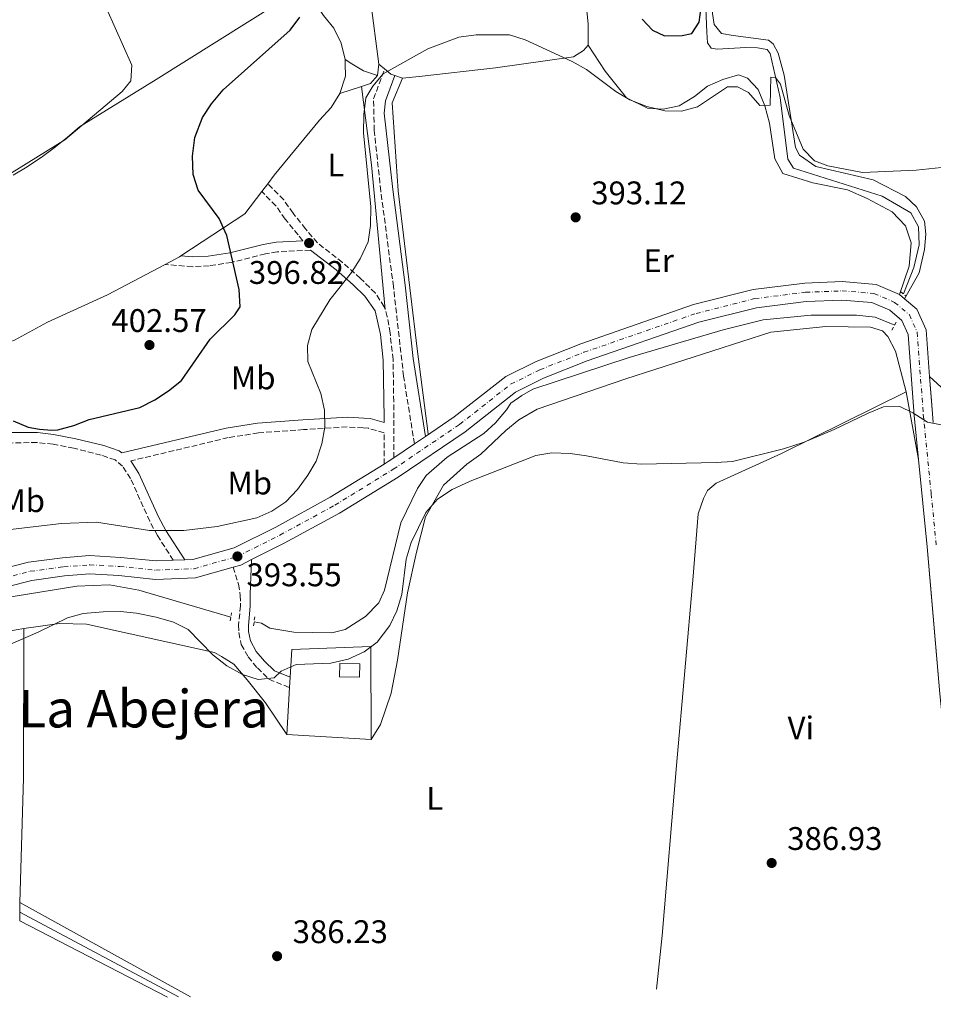
# Model space of a CAD drawing. Units: metres. Extents: x 611230 to 614689, y 4706189 to 4708557.
# Drawn here: x 611526 to 611806, y 4706191 to 4706492 of the extents above; entities that cross this region are included whole.
import ezdxf
from ezdxf.enums import TextEntityAlignment as Align

# ---------------------------------------------------------------- set-up
doc = ezdxf.new("R2010")
doc.units = ezdxf.units.M
doc.header["$MEASUREMENT"] = 0
for name, pattern in [('DGN Style 2', [1.7399219301090239, 1.043953158065414, -0.6959687720436097]), ('DGN Style 3', [2.435890702152634, 1.739921930109024, -0.6959687720436097]), ('DGN Style 4', [2.7856150101045474, 1.391937544087219, -0.6959687720436097, 0.001739921930109024, -0.6959687720436097])]:
    doc.linetypes.add(name, pattern=pattern)
for name, color, linetype, lineweight in [('Acequia sin especificar', 4, 'Continuous', 0), ('Camino', 7, 'DGN Style 3', 0), ('Cota de punto acotado terreno', 7, 'Continuous', 0), ('Curva de nivel directora', 30, 'Continuous', 30), ('Curva de nivel intermedia', 30, 'Continuous', 0), ('Edificio', 1, 'Continuous', 13), ('Eje pista pavimentada', 7, 'DGN Style 4', 0), ('Etiqueta de uso rústico', 92, 'Continuous', 0), ('Límite de municipio', 7, 'Continuous', 0), ('Línea  de muro-pared o tapia', 1, 'Continuous', 13), ('Línea blanca (vial)', 7, 'Continuous', 13), ('Línea de cambio de uso (parcela vista)', 92, 'Continuous', 0), ('Margen derecho', 7, 'Continuous', 0), ('pavimentado', 23, 'Continuous', 0), ('Pontón-alcantarilla (pasos de agua)', 1, 'DGN Style 2', 0), ('Punto acotado terreno (símbolo)', 7, 'Continuous', 0), ('Texto de rotulación de espacio menor sin especificar', 7, 'Continuous', 0)]:
    doc.layers.add(name, color=color, linetype=linetype, lineweight=lineweight)
doc.styles.add('Style-Arial', font='arial.ttf')

# ---------------------------------------------------------------- blocks, each defined once
blk = doc.blocks.new('5PATER')
at = {"layer": 'Punto acotado terreno (símbolo)', "linetype": 'Continuous', "lineweight": 0}
h = blk.add_hatch(color=51, dxfattribs=at)
edge = h.paths.add_edge_path()
edge.add_ellipse((0, 0), major_axis=(-0.1095731443231308, -0.1110710700762829), ratio=0.9994222409660317, start_angle=0, end_angle=360)

msp = doc.modelspace()

# ---------------------------------------------------------------- linework, layer by layer
at = {"layer": 'Acequia sin especificar', "color": 4, "linetype": 'Continuous', "lineweight": 0, "elevation": 398.6300000000047, "flags": 128}
msp.add_lwpolyline([(611625.8399999999, 4706480.140000001), (611625.8700000001, 4706478.82)], dxfattribs=at)
at = {"layer": 'Acequia sin especificar', "color": 4, "linetype": 'Continuous', "lineweight": 0, "extrusion": (0.06077526895863384, -0.02116742653036909, 0.9979270047138153), "elevation": -62049.70387541281, "flags": 128}
msp.add_lwpolyline([(4645746.195200546, 968238.3338475891), (4645756.915572965, 968245.4815895528), (4645760.39511958, 968249.2108462291)], dxfattribs=at)
at = {"layer": 'Acequia sin especificar', "color": 4, "linetype": 'Continuous', "lineweight": 0, "extrusion": (0.01567246039833912, -0.008376048648028633, 0.9998420954301276), "elevation": -29449.5507148772, "flags": 128}
msp.add_lwpolyline([(4438874.062801328, 1678687.47784794), (4438874.062801328, 1678632.329707445)], dxfattribs=at)
at = {"layer": 'Acequia sin especificar', "color": 4, "linetype": 'Continuous', "lineweight": 0}
for points in [[(611625.4299999997, 4706586.619999999, 402.6600000000035), (611626.4299999997, 4706572.789999999, 400.1000000000058), (611627.3300000001, 4706555.480000001, 398.1100000000006), (611628.7199999997, 4706540.380000001, 397.8800000000047), (611630.6500000004, 4706526.01, 396.9499999999971), (611633.5700000003, 4706498.359999999, 396.25), (611636.1500000004, 4706478.720000001, 395.6600000000035)], [(611570.6200000001, 4706570.380000001, 403.0599999999977), (611570.2999999998, 4706567.82, 402.9499999999971), (611571.4800000006, 4706563.470000001, 402.9499999999971), (611593.7800000003, 4706542.58, 401.6600000000035), (611603.3099999996, 4706531.100000001, 401.3099999999977), (611607.2800000003, 4706523.710000001, 400.7299999999959), (611611.9699999997, 4706507.939999999, 399.679999999993), (611613.7100000001, 4706503.050000001, 399.3300000000018), (611616.1799999997, 4706498.180000001, 398.9799999999959), (611619.1900000004, 4706493.680000001, 398.75), (611622.3700000001, 4706489.730000001, 398.6300000000047), (611624.6399999997, 4706485.220000001, 398.6300000000047), (611625.8399999999, 4706480.140000001, 398.6300000000047)], [(611736.79, 4706531.91, 400.429999999993), (611734.8200000003, 4706530.41, 400.1900000000023), (611734.1299999999, 4706528.390000001, 400.1900000000023), (611735.75, 4706511.100000001, 399.4900000000052), (611736.2400000002, 4706495.800000001, 398.679999999993), (611736.5700000003, 4706488.51, 398.0899999999965), (611736.8099999996, 4706485.24, 397.5099999999948), (611737.9400000004, 4706483.619999999, 396.929999999993), (611739.7699999996, 4706483.289999999, 396.6900000000023), (611748.5099999999, 4706483.83, 395.9900000000052), (611752.1600000003, 4706483.720000001, 395.6399999999995), (611755.0899999999, 4706483.230000001, 395.6399999999995), (611756.0199999996, 4706481.970000001, 395.5299999999988), (611759.0300000003, 4706468.539999999, 395.0599999999977), (611761.4100000003, 4706449.630000001, 394.5899999999965), (611763.1100000005, 4706446.930000001, 394.2400000000052), (611790.2599999999, 4706438.350000001, 393.3099999999977), (611799.1200000001, 4706433.24, 392.9600000000065), (611801.4199999999, 4706428.939999999, 392.7299999999959), (611801.5999999996, 4706423.4, 392.3800000000047), (611800, 4706416.42, 392.2599999999948), (611796.7999999998, 4706408.359999999, 391.679999999993)], [(611635.6799999997, 4706475.25, 395.1600000000035), (611631.4900000002, 4706476.74, 395.8399999999965), (611627.8799999999, 4706478.859999999, 396.5099999999948), (611625.8399999999, 4706480.140000001, 398.6300000000047)], [(611651.2199999997, 4706365.51, 391.570000000007), (611647.8600000005, 4706391.560000001, 393), (611642.0599999996, 4706439.939999999, 394.7299999999959), (611640.2300000006, 4706466.850000001, 394.9600000000065), (611643.3499999996, 4706474.49, 395)], [(611597.9299999997, 4706307.92, 391.8800000000047), (611600.2199999997, 4706307.51, 391.8800000000047), (611602.7599999999, 4706305.970000001, 391.8800000000047), (611610.0700000003, 4706304.75, 391.8800000000047), (611621.7000000002, 4706304.52, 391.8800000000047), (611625.7800000003, 4706305.52, 391.8800000000047), (611632.0899999999, 4706309.52, 391.7599999999948), (611636.0999999996, 4706313.699999999, 391.7599999999948), (611637.8499999996, 4706317.609999999, 391.7599999999948), (611642.9100000003, 4706338.220000001, 392), (611647.9400000004, 4706348.800000001, 392), (611650.5899999999, 4706352.730000001, 392), (611657.0899999999, 4706358.33, 392), (611668.3399999999, 4706365.619999999, 392), (611671.9199999999, 4706368.880000001, 392), (611675.2599999999, 4706372.82, 392), (611676.5899999999, 4706374.9, 392), (611679.9600000001, 4706377.25, 391.8800000000047), (611683.3399999999, 4706379.140000001, 392), (611712.7699999996, 4706388.84, 391.6499999999942), (611741.5499999998, 4706397.4, 391.4100000000035), (611753.7999999998, 4706400.380000001, 391.4100000000035), (611768.5800000001, 4706401.810000001, 391.4100000000035), (611782.4800000006, 4706401.859999999, 391.3000000000029), (611788.1900000004, 4706401.289999999, 391.179999999993), (611794.1299999999, 4706398.82, 391.179999999993)], [(611797.5999999996, 4706378.32, 390.8600000000006), (611759.5099999999, 4706359.51, 388.9400000000023), (611739.4500000002, 4706350.350000001, 388.8300000000018), (611736.7599999999, 4706348.109999999, 388.8300000000018), (611735.54, 4706345.720000001, 388.8300000000018), (611733.9900000002, 4706340.949999999, 388.8300000000018), (611732.3700000001, 4706321.949999999, 388.1300000000047), (611727.3300000001, 4706263.869999999, 387.1900000000023), (611722.9000000004, 4706211.82, 386.6100000000006), (611721.2000000002, 4706195.4, 386.4700000000012)], [(611468.7300000006, 4706284.58, 391.5299999999988), (611469.6500000004, 4706283.210000001, 391.3000000000029), (611471.0099999999, 4706283.439999999, 391.4100000000035), (611476.4699999997, 4706288.01, 391.4100000000035), (611485.1100000005, 4706293.939999999, 391.4100000000035), (611499.9000000004, 4706304.210000001, 392), (611506.9500000002, 4706308.550000001, 392.1100000000006), (611515.0599999996, 4706313.039999999, 392), (611521.6299999999, 4706315.220000001, 391.7599999999948), (611543.6600000003, 4706318.850000001, 392), (611553.6799999997, 4706319.279999999, 392), (611562.5999999996, 4706317.640000001, 392), (611590.8300000001, 4706309.310000001, 391.8800000000047)]]:
    msp.add_polyline3d(points, dxfattribs=at)
at = {"layer": 'Camino', "color": 7, "linetype": 'DGN Style 3', "lineweight": 0}
for points in [[(611647.0500000009, 4706362.420000001, 393.1499999999943), (611643.7100000015, 4706383.130000002, 393.0299999999989), (611640.609999999, 4706410.600000001, 393.2599999999948), (611636.7399999978, 4706439.880000001, 393.729999999996), (611634.7300000006, 4706458.439999999, 394.1999999999972), (611634.5399999984, 4706468.100000001, 394.6600000000035), (611637.8999999978, 4706477.300000003, 395.3600000000007)], [(611638.0499999998, 4706403.600000001, 393.4299999999931), (611637.7999999995, 4706404.430000001, 393.4600000000063), (611635.0700000003, 4706408.630000001, 393.6199999999955), (611630.5300000006, 4706413.11, 394.2700000000042), (611624.9999999986, 4706418.03, 395.3300000000017), (611617.3099999975, 4706423.970000001, 396.550000000003), (611613.6999999997, 4706428.32, 397.3099999999977), (611609.8500000008, 4706433.080000003, 397.3099999999977), (611607.0100000021, 4706437.160000001, 397.8600000000007), (611602.1399999994, 4706442.109999999, 399.3899999999995)], [(611612.829999998, 4706424.670000001, 396.9299999999931), (611611.3799999974, 4706426.420000001, 397.3099999999977), (611607.4600000014, 4706431.270000001, 397.3099999999977), (611604.5899999992, 4706435.340000002, 397.8899999999996), (611600.2999999998, 4706439.7, 399.3899999999995)], [(611615.2300000008, 4706421.78, 396.550000000003), (611615.2199999974, 4706421.800000001, 396.550000000003), (611605.0199999983, 4706421.240000002, 398.3099999999979), (611601.3799999994, 4706420.609999999, 398.8899999999995), (611591.0399999995, 4706418.03, 399.6999999999972), (611584.1399999994, 4706416.980000001, 401.2200000000013), (611579.0399999988, 4706416.7, 401.3399999999966), (611570.6700000003, 4706417.37, 401.8699999999954)], [(611640.760000001, 4706358.16, 393.2299999999959), (611640.6999999986, 4706375.420000001, 392.800000000003), (611640.4899999984, 4706388.300000002, 393.1100000000005), (611639.5699999997, 4706396.430000002, 393.2299999999959), (611638.7399999984, 4706401.34, 393.3600000000007), (611638.0499999998, 4706403.600000001, 393.4299999999931)], [(611637.7600000014, 4706356.210000002, 393.2299999999959), (611637.739999997, 4706365.830000003, 392.9600000000065), (611632.9699999993, 4706367.190000001, 393.3099999999977), (611631.3299999987, 4706367.340000001, 393.3099999999977), (611626.4299999991, 4706367.610000002, 394.2899999999937), (611613.1000000007, 4706366.800000002, 395.9900000000054), (611599.2699999994, 4706365.790000001, 397.0399999999937), (611590.0000000001, 4706364.33, 396.9199999999983), (611560.1400000004, 4706357.230000001, 397.3899999999995)], [(611573.1900000017, 4706326.760000001, 393.3699999999953), (611568.300000001, 4706334.34, 394.479999999996), (611565.980000001, 4706338.740000002, 394.9900000000054), (611560.1000000001, 4706351.770000001, 396.7799999999988), (611557.6499999982, 4706355.550000002, 397.5899999999965), (611555.4299999987, 4706357.51, 398.2899999999935), (611551.0799999967, 4706359.01, 398.6100000000007), (611542.7199999993, 4706361.07, 399.179999999993), (611536.3999999983, 4706362.32, 399.6600000000036), (611531.4400000006, 4706362.860000002, 399.6900000000023), (611517.769999998, 4706362.590000001, 398.8800000000047), (611508.1299999978, 4706361.12, 398.0599999999977), (611499.4599999996, 4706360.670000001, 397.5500000000029), (611494.4699999985, 4706360.480000001, 397.8300000000018), (611484.9699999989, 4706361.570000002, 398.7599999999948), (611481.3199999989, 4706363.160000001, 399.2299999999959), (611479.8799999994, 4706364.390000002, 399.4900000000054)], [(611591.4799999997, 4706324.65, 393.5200000000042), (611593.1799999987, 4706319.440000001, 393.1699999999984), (611593.6999999994, 4706316.029999999, 392.5899999999966), (611593.760000002, 4706312.84, 392.1199999999954), (611593.1999999987, 4706306.91, 391.5399999999937), (611593.239999999, 4706304.630000004, 391.1900000000024), (611593.9999999988, 4706301, 390.7200000000012), (611596.129999999, 4706297.16, 390.6100000000007), (611598.9299999997, 4706293.800000001, 390.0200000000042), (611602.4899999981, 4706290.300000001, 389.570000000007), (611608.8200000003, 4706287.760000002, 389.0899999999966)]]:
    msp.add_polyline3d(points, dxfattribs=at)
at = {"layer": 'Curva de nivel directora', "color": 30, "linetype": 'Continuous', "lineweight": 30, "elevation": 400, "flags": 128}
for points in [[(611716.7500000005, 4706492.550000001), (611719.9099999989, 4706489.150000001), (611723.5900000002, 4706487.400000001), (611729.0599999997, 4706487.510000001), (611731.9699999999, 4706488.120000001), (611734.2699999999, 4706491.630000002), (611735.7499999995, 4706502.990000002)], [(611524.1099999992, 4706369.49), (611528.7099999993, 4706367.550000001), (611532.1899999994, 4706366.890000002), (611536.0299999994, 4706366.600000001), (611537.869999999, 4706366.770000001), (611542.7399999994, 4706368.010000001), (611547.449999999, 4706369.930000001), (611562.9000000008, 4706373.580000001), (611567.5199999987, 4706375.880000001), (611571.7599999988, 4706378.660000003), (611575.6500000004, 4706381.800000002), (611584.5099999983, 4706394.550000002), (611592.0199999985, 4706402.000000001), (611593.619999999, 4706404.400000002), (611593.3300000007, 4706409.680000002), (611589.5599999998, 4706426.289999999), (611587.2699999987, 4706431.470000003), (611580.7699999989, 4706440.170000002), (611579.3099999992, 4706444.95), (611579.0199999987, 4706450.600000001), (611579.8199999989, 4706456.27), (611582.0799999987, 4706462.449999999), (611584.8999999994, 4706466.58), (611588.4600000001, 4706470.840000001), (611608.940000001, 4706489.150000001), (611611.9000000004, 4706493.190000001)]]:
    msp.add_lwpolyline(points, dxfattribs=at)
at = {"layer": 'Curva de nivel intermedia', "color": 30, "linetype": 'Continuous', "lineweight": 0, "flags": 128}
for points, elevation in [([(611816.2200000006, 4706447.859999998), (611800.6799999994, 4706446.300000001), (611784.290000001, 4706445.599999999), (611773.6700000018, 4706447.579999999), (611769.5600000012, 4706449.099999999), (611766.100000001, 4706452.720000001), (611761.8200000008, 4706462.999999999), (611759.1299999995, 4706472.630000001), (611757.640000001, 4706474.609999999), (611756.1800000013, 4706474.759999999), (611755.9800000002, 4706466.189999999), (611752.88, 4706466.130000001), (611749.3399999995, 4706470.069999999), (611746.0200000004, 4706471.819999999), (611742.9300000012, 4706471.759999999), (611733.690000001, 4706465.689999999), (611728.8499999996, 4706464.369999999), (611723.7500000012, 4706464.449999998), (611718.2500000005, 4706465.8), (611712.9999999999, 4706467.84), (611708.6799999992, 4706470.349999999), (611699.7200000007, 4706477.109999998), (611695.3600000021, 4706479.56), (611681.000000001, 4706486.21), (611676.1300000006, 4706487.759999999), (611665.9000000001, 4706487.720000001), (611660.5900000016, 4706486.980000001), (611651.1600000013, 4706483.42), (611637.4200000018, 4706475.829999999), (611634.2600000012, 4706471.96), (611632.14, 4706468.449999999), (611631.5099999997, 4706463.34), (611631.4400000004, 4706457.680000001), (611633.7200000002, 4706435.009999998), (611633.5999999996, 4706429.289999999), (611632.8399999996, 4706424.34), (611630.4300000002, 4706419.149999999), (611627.7400000012, 4706414.939999999), (611621.1500000019, 4706406.599999999), (611615.6100000008, 4706397.449999998), (611614.3300000001, 4706392.609999999), (611614.4200000018, 4706387.689999999), (611618.3400000001, 4706377.899999999), (611619.4900000012, 4706372.74), (611619.5500000014, 4706367.56), (611618.7100000011, 4706362.430000001), (611616.9600000009, 4706357.15), (611614.3900000004, 4706352.87), (611611.2000000008, 4706348.429999999), (611607.6300000012, 4706344.710000002), (611603.3600000021, 4706341.819999999), (611598.7900000011, 4706339.79), (611586.6699999997, 4706337.09), (611576.4400000015, 4706335.88), (611565.8700000013, 4706335.869999999), (611549.6700000007, 4706338.48), (611538.9100000006, 4706338.039999999), (611522.3600000013, 4706336.05)], 395.0000000000001), ([(611520.2300000011, 4706299.730000001), (611531.7600000004, 4706304.769999999), (611540.7900000004, 4706309.149999999), (611545.6100000016, 4706310.470000001), (611551.6900000013, 4706311.01), (611556.9700000009, 4706311.11), (611561.9400000019, 4706310.58), (611567.9500000001, 4706309.329999999), (611573.2699999998, 4706307.789999999), (611577.7699999993, 4706305.600000001), (611585.3200000019, 4706297.819999999), (611589.5799999998, 4706294.440000001), (611594.3699999999, 4706291.8), (611599.1300000009, 4706290.26), (611604.0599999994, 4706290.720000001), (611606.2000000007, 4706292.769999998), (611610.7900000018, 4706294.810000001), (611621.4700000016, 4706295.260000001), (611626.7300000008, 4706296.460000001), (611631.6100000002, 4706298.749999999), (611635.6500000014, 4706301.680000001), (611639.4700000014, 4706306.74), (611641.6399999995, 4706311.249999999), (611643.1700000007, 4706316.329999999), (611644.4600000003, 4706327.09), (611646.0000000005, 4706332.230000001), (611650.5500000013, 4706341.390000001), (611654.150000002, 4706345.51), (611658.5500000009, 4706348.449999998), (611664.1100000021, 4706350.99), (611684.1900000006, 4706358.869999999), (611689.1300000004, 4706359.699999998), (611694.7600000009, 4706359.449999998), (611699.7200000007, 4706358.810000001), (611711.0199999996, 4706356.58), (611716.5899999996, 4706356.24), (611739.4800000001, 4706356.689999999), (611744.4700000013, 4706357.060000001), (611760.0700000006, 4706360.859999998), (611766.3700000015, 4706362.939999999), (611775.6000000006, 4706366.810000001), (611786.0400000011, 4706371.849999999), (611790.7400000017, 4706373.76), (611795.6600000013, 4706373.859999998), (611799.7100000015, 4706371.939999999), (611804.1399999994, 4706369.109999998), (611808.9000000004, 4706368.109999999)], 390)]:
    msp.add_lwpolyline(points, dxfattribs=dict(at, elevation=elevation))
at = {"layer": 'Edificio', "color": 1, "linetype": 'Continuous', "lineweight": 13}
msp.add_polyline3d([(611630.3300000001, 4706295.07, 391.8899999999995), (611630.2599999999, 4706290.960000001, 391.4199999999983), (611624.1100000005, 4706291.07, 390.8399999999965), (611624.1799999997, 4706295.17, 391.3099999999977)], close=True, dxfattribs=at)
at = {"layer": 'Edificio', "color": 51, "linetype": 'Continuous', "lineweight": 13}
msp.add_polyline3d([(611630.2599999999, 4706290.960000001, 391.4199999999983), (611624.1100000005, 4706291.07, 390.8399999999965), (611624.1799999997, 4706295.17, 391.3099999999977), (611630.3300000001, 4706295.07, 391.8899999999995), (611630.2599999999, 4706290.960000001, 391.4199999999983)], dxfattribs=at)
at = {"layer": 'Eje pista pavimentada', "color": 7, "linetype": 'DGN Style 4', "lineweight": 0}
msp.add_polyline3d([(611521.3399999999, 4706321.330000001, 393.0800000000019), (611529.3599999996, 4706323.390000002, 393.3099999999977), (611539.6000000013, 4706324.76, 393.3099999999977), (611547.61, 4706325.390000001, 393.1900000000023), (611556.7600000007, 4706324.87, 393.3099999999977), (611567.8099999992, 4706323.740000002, 393.3099999999977), (611579.5799999975, 4706324.190000001, 393.4299999999931), (611592.8299999976, 4706327.95, 393.5399999999936), (611605.8599999987, 4706334.460000001, 393.7799999999989), (611622.6600000006, 4706343.630000002, 393.6600000000035), (611640.5599999977, 4706354.630000001, 393.1900000000023), (611660.8799999978, 4706368.390000001, 393.0800000000019), (611676.5100000006, 4706380.670000001, 392.8399999999965), (611685.449999999, 4706385.130000004, 392.729999999996), (611698.9600000007, 4706390.470000003, 392.4900000000052), (611733.3099999988, 4706402.380000002, 392.0299999999989), (611751.2899999986, 4706406.91, 392.0299999999989), (611766.8099999975, 4706408.850000001, 391.9100000000035), (611778.0199999991, 4706409.300000002, 391.7899999999936), (611787.7899999992, 4706408.52, 391.7899999999936), (611794.1099999979, 4706405.780000002, 391.7899999999936), (611798.6299999974, 4706401.980000001, 391.6799999999931), (611800.999999999, 4706396.65, 391.5599999999977), (611802.8999999989, 4706371.400000001, 389.9700000000012), (611805.2999999995, 4706347.189473692, 388.8932999999961), (611806.890000001, 4706331.15, 388.1799999999931)], dxfattribs=at)
at = {"layer": 'Límite de municipio', "color": 7, "linetype": 'Continuous', "lineweight": 0}
msp.add_polyline3d([(611524.1600000003, 4706444.76, 402.7), (611528.4600000009, 4706447.32, 402.4000000000001), (611528.5399999992, 4706447.369999999, 402.39), (611532.6900000013, 4706450.16, 402.0900000000001), (611536.7199999989, 4706453.119999999, 401.8), (611540.6400000006, 4706456.230000001, 401.55), (611544.4499999993, 4706459.5, 401.5), (611567.9100000003, 4706474.09, 400.92), (611614.4400000013, 4706503.25, 399.8400000000001), (611625.0500000007, 4706509.26, 399.1), (611709.6499999985, 4706563.77, 402.48), (611756.6499999985, 4706596.890000001, 408.9000000000001), (611781.6700000018, 4706613.189999999, 417.5), (611785.8399999999, 4706615.949999999, 418.77), (611789.9899999984, 4706618.74, 420.25), (611794.1099999994, 4706621.560000001, 421.83), (611798.2199999989, 4706624.41, 423.29), (611801.8299999982, 4706626.960000001, 424.58), (611806.4800000006, 4706630.279999999, 426.78)], dxfattribs=at)
at = {"layer": 'Línea  de muro-pared o tapia', "color": 1, "linetype": 'Continuous', "lineweight": 13, "extrusion": (-0.008526979015721487, -0.1496958540694902, 0.9886953230916345), "elevation": -709339.62979809, "flags": 128}
msp.add_lwpolyline([(342973.1707356145, 4680001.78160664), (342973.1707356145, 4680004.982918871)], dxfattribs=at)
at = {"layer": 'Línea  de muro-pared o tapia', "color": 1, "linetype": 'Continuous', "lineweight": 13, "extrusion": (-0.008786224925534191, -0.1498888133470167, 0.9886638184362677), "elevation": -710406.3211107157, "flags": 128}
msp.add_lwpolyline([(335158.9841315272, 4680391.584596583), (335158.9841315273, 4680406.103787331)], dxfattribs=at)
at = {"layer": 'Línea  de muro-pared o tapia', "color": 1, "linetype": 'Continuous', "lineweight": 13, "extrusion": (0.004638169968105291, -0.0002770667861725549, 0.9999892052484082), "elevation": 1922.345505786725, "flags": 128}
msp.add_lwpolyline([(611625.3747526016, 4706272.603258966), (611599.594473321, 4706274.143259024)], dxfattribs=at)
at = {"layer": 'Línea  de muro-pared o tapia', "color": 1, "linetype": 'Continuous', "lineweight": 13}
msp.add_polyline3d([(611609, 4706290.92, 392.2200000000012), (611609.5099999999, 4706299.439999999, 393.5200000000041), (611633.6500000004, 4706300.380000001, 393.5200000000041), (611633.7599999999, 4706271.890000001, 389.4400000000023)], dxfattribs=at)
at = {"layer": 'Línea blanca (vial)', "color": 7, "linetype": 'Continuous', "lineweight": 13, "extrusion": (0.01119363085435523, -0.009411205575671495, 0.9998930602008942), "elevation": -37053.01268040283, "flags": 128}
msp.add_lwpolyline([(611752.8914662102, 4706267.90002947), (611754.4617036628, 4706266.579971009)], dxfattribs=at)
at = {"layer": 'Línea blanca (vial)', "color": 7, "linetype": 'Continuous', "lineweight": 13, "extrusion": (-0.616235612724822, -0.09585887421209194, 0.7817063040838635), "elevation": -827859.1366998225, "flags": 128}
msp.add_lwpolyline([(-4556415.89828901, 1038301.51962281), (-4556409.802371268, 1038300.902109843), (-4556404.501573237, 1038300.365123065), (-4556401.843100772, 1038300.172706441)], dxfattribs=at)
at = {"layer": 'Línea blanca (vial)', "color": 7, "linetype": 'Continuous', "lineweight": 13, "extrusion": (0.003269675449249506, 0.002214438381036539, 0.9999922027121578), "elevation": 12814.98385540318, "flags": 128}
msp.add_lwpolyline([(611636.2049434341, 4706341.321352888), (611642.4950079017, 4706345.581363333)], dxfattribs=at)
at = {"layer": 'Línea blanca (vial)', "color": 7, "linetype": 'Continuous', "lineweight": 13, "extrusion": (0.004107382218620531, 0.002779246651399012, 0.9999877025240664), "elevation": 15985.55537854419, "flags": 128}
msp.add_lwpolyline([(611640.275691929, 4706336.16860288), (611643.6157459023, 4706338.428611609)], dxfattribs=at)
at = {"layer": 'Línea blanca (vial)', "color": 7, "linetype": 'Continuous', "lineweight": 13, "extrusion": (0.2552483964518429, -0.369782933914879, 0.8933693737161953), "elevation": -1583859.350294087, "flags": 128}
msp.add_lwpolyline([(3176919.649711399, 3149993.7741616), (3176921.137990585, 3149993.685138782), (3176923.22638822, 3149993.662883078)], dxfattribs=at)
at = {"layer": 'Línea blanca (vial)', "color": 7, "linetype": 'Continuous', "lineweight": 13, "extrusion": (-0.008608356872884597, -0.0003215765498403246, 0.9999628957018714), "elevation": -6384.729191028226, "flags": 128}
msp.add_lwpolyline([(611553.915896223, 4706324.950164828), (611557.3960255309, 4706325.080164836)], dxfattribs=at)
at = {"layer": 'Línea blanca (vial)', "color": 7, "linetype": 'Continuous', "lineweight": 13, "extrusion": (0.004089994668756406, -0.0442887988696944, 0.9990103974625536), "elevation": -205542.9293750686, "flags": 128}
msp.add_lwpolyline([(1041779.670384482, 4625579.231514872), (1041782.091953936, 4625579.681182962), (1041785.550535651, 4625581.03018723)], dxfattribs=at)
at = {"layer": 'Línea blanca (vial)', "color": 7, "linetype": 'Continuous', "lineweight": 13}
for points in [[(611650.3900000004, 4706364.680000001, 393.1300000000048), (611659.2300000003, 4706370.670000001, 393.0800000000019), (611674.9999999995, 4706383.060000001, 392.8399999999965), (611684.3099999991, 4706387.689999999, 392.729999999996), (611697.9899999985, 4706393.109999999, 392.4900000000052), (611732.5100000009, 4706405.080000001, 392.0299999999989), (611750.77, 4706409.680000002, 392.0299999999989), (611766.5700000006, 4706411.65, 391.9100000000035), (611778.0799999972, 4706412.12, 391.7899999999936), (611788.4799999997, 4706411.290000001, 391.7899999999936), (611795.61, 4706408.190000001, 391.7899999999936)], [(611597.1700000007, 4706326.980000002, 393.6000000000058), (611607.1599999996, 4706331.970000001, 393.7799999999989), (611624.0699999988, 4706341.2, 393.6600000000035), (611642.0799999976, 4706352.270000001, 393.1900000000023), (611662.5399999984, 4706366.12, 393.0800000000019), (611678.0300000005, 4706378.279999999, 392.8399999999965), (611686.6000000002, 4706382.560000002, 392.729999999996), (611699.9400000019, 4706387.840000002, 392.4900000000052), (611734.1200000001, 4706399.690000001, 392.0299999999989), (611751.8099999971, 4706404.140000001, 392.0299999999989), (611767.0399999977, 4706406.040000003, 391.9100000000035), (611777.9699999976, 4706406.490000002, 391.7899999999936), (611787.1000000006, 4706405.760000001, 391.7899999999936), (611792.6200000015, 4706403.369999999, 391.7899999999936), (611796.3299999975, 4706400.250000001, 391.6799999999931), (611798.2399999986, 4706395.960000002, 391.5599999999977), (611800.1000000006, 4706371.150000001, 389.9299999999931), (611801.4400000017, 4706357.66, 389.3399999999965)], [(611797.1799999991, 4706406.869999999, 391.7599999999947), (611800.9299999997, 4706403.720000001, 391.6799999999931), (611803.7699999984, 4706397.350000001, 391.5599999999977), (611804.839999999, 4706383.040000003, 390.6499999999942)], [(611576.6700000018, 4706326.890000001, 393.3999999999942), (611579.1299999983, 4706326.990000002, 393.4299999999931), (611591.8099999984, 4706330.580000001, 393.5399999999936), (611604.5599999978, 4706336.950000001, 393.7799999999989), (611621.2500000002, 4706346.060000001, 393.6600000000035), (611637.7600000014, 4706356.210000002, 393.2299999999959)], [(611801.4400000017, 4706357.66, 389.3399999999965), (611804.0900000002, 4706330.890000002, 388.1799999999931), (611805.2999999995, 4706316.804599491, 387.9235999999947), (611807.9599999993, 4706285.840000002, 387.3600000000006), (611813.6900000003, 4706230.770000001, 386.3399999999966)], [(611434.2100000002, 4706190.75, 389.0899999999966), (611440.3000000011, 4706224.640000002, 389.0000000000001), (611445.0300000008, 4706251.510000001, 389.8099999999977), (611448.6499999973, 4706265.640000002, 390.8600000000007), (611452.510000002, 4706274.75, 391.3300000000019), (611456.1499999985, 4706280.680000001, 391.9100000000035), (611460.6900000004, 4706286.830000001, 392.4900000000052), (611465.6900000006, 4706291.390000002, 392.4900000000052), (611475.6999999997, 4706299.830000001, 392.8399999999965), (611484.5399999976, 4706305.760000002, 392.9600000000065), (611496.6299999978, 4706313.300000001, 393.3099999999977), (611510.4299999999, 4706320.189999999, 393.3099999999977), (611520.4899999984, 4706324.010000002, 393.0800000000019), (611528.8199999988, 4706326.15, 393.3099999999977), (611539.2999999995, 4706327.550000002, 393.3099999999977), (611547.5699999997, 4706328.210000001, 393.1900000000023), (611556.9799999997, 4706327.670000001, 393.3099999999977), (611567.8999999987, 4706326.560000001, 393.3099999999977), (611573.1900000017, 4706326.760000001, 393.3699999999953)], [(611439.9400000012, 4706190.840000002, 389.0899999999966), (611445.8299999987, 4706223.650000002, 389.0000000000001), (611450.5300000015, 4706250.320000002, 389.8099999999977), (611454.0000000005, 4706263.830000001, 390.8600000000007), (611457.5299999999, 4706272.170000001, 391.3300000000019), (611460.8099999989, 4706277.530000002, 391.9100000000035), (611464.8900000004, 4706283.050000002, 392.4900000000052), (611479.0900000005, 4706295.340000001, 392.8399999999965), (611487.6700000013, 4706301.09, 392.9600000000065), (611499.3799999993, 4706308.390000002, 393.3099999999977), (611512.6900000019, 4706315.040000002, 393.3099999999977), (611522.1900000015, 4706318.650000001, 393.0800000000019), (611529.8999999984, 4706320.620000001, 393.3099999999977), (611539.8999999985, 4706321.960000002, 393.3099999999977), (611547.6400000012, 4706322.580000001, 393.1900000000023), (611556.5300000005, 4706322.070000002, 393.3099999999977), (611567.730000001, 4706320.930000002, 393.3099999999977), (611580.02, 4706321.4, 393.4299999999931), (611591.4799999997, 4706324.65, 393.5200000000042)]]:
    msp.add_polyline3d(points, dxfattribs=at)
at = {"layer": 'Línea de cambio de uso (parcela vista)', "color": 92, "linetype": 'Continuous', "lineweight": 0, "elevation": 398.6300000000047, "flags": 128}
msp.add_lwpolyline([(611625.8700000001, 4706478.82), (611625.9400000004, 4706475.029999999), (611624.2300000006, 4706469.710000001)], dxfattribs=at)
at = {"layer": 'Línea de cambio de uso (parcela vista)', "color": 92, "linetype": 'Continuous', "lineweight": 0, "extrusion": (0.03785683954644675, -0.03071812123197393, 0.9988109214098194), "elevation": -121024.382776144, "flags": 128}
msp.add_lwpolyline([(4040066.311536923, 2487620.987108891), (4040066.311536923, 2487618.730784446)], dxfattribs=at)
at = {"layer": 'Línea de cambio de uso (parcela vista)', "color": 92, "linetype": 'Continuous', "lineweight": 0, "extrusion": (0.1261828413625886, 0.0799157994962748, 0.9887827645830682), "elevation": 453691.2173701465, "flags": 128}
msp.add_lwpolyline([(3648863.670949487, -3000831.191969607), (3648861.262088695, -3000831.995393337), (3648860.273650377, -3000832.798817068)], dxfattribs=at)
at = {"layer": 'Línea de cambio de uso (parcela vista)', "color": 92, "linetype": 'Continuous', "lineweight": 0, "extrusion": (0.2956114393426114, 0.09689236852009925, 0.9503818947414534), "elevation": 637202.967271822, "flags": 128}
msp.add_lwpolyline([(4281858.56237407, -1945412.42683917), (4281858.562374069, -1945405.129812379)], dxfattribs=at)
at = {"layer": 'Línea de cambio de uso (parcela vista)', "color": 92, "linetype": 'Continuous', "lineweight": 0, "extrusion": (0.9337724964359239, 0.08586194085758889, 0.347414236916092), "elevation": 975368.5481453415, "flags": 128}
msp.add_lwpolyline([(4630696.079139082, -360943.0676868638), (4630671.892560384, -360945.4244878449), (4630627.433919096, -360945.7977368691)], dxfattribs=at)
at = {"layer": 'Línea de cambio de uso (parcela vista)', "color": 92, "linetype": 'Continuous', "lineweight": 0, "extrusion": (0.02798936774365527, 0.03665998710282692, 0.9989357540097016), "elevation": 190055.2893618564, "flags": 128}
msp.add_lwpolyline([(2369930.123738762, -4107549.740102429), (2369930.123738762, -4107546.704760603)], dxfattribs=at)
at = {"layer": 'Línea de cambio de uso (parcela vista)', "color": 92, "linetype": 'Continuous', "lineweight": 0, "extrusion": (0.1199611458459635, -0.03237572006447198, 0.9922505410618985), "elevation": -78609.80649618772, "flags": 128}
msp.add_lwpolyline([(4703225.227427983, 630969.646350904), (4703217.24870045, 630972.9460640675), (4703199.737090479, 630988.5593409871)], dxfattribs=at)
at = {"layer": 'Línea de cambio de uso (parcela vista)', "color": 92, "linetype": 'Continuous', "lineweight": 0, "extrusion": (-0.2018892598981248, 0.4207569745613677, 0.884423142560026), "elevation": 1857143.806810869, "flags": 128}
msp.add_lwpolyline([(-2587394.193763332, -3518639.225264272), (-2587393.658269479, -3518639.139553514), (-2587388.673953159, -3518638.946704309)], dxfattribs=at)
at = {"layer": 'Línea de cambio de uso (parcela vista)', "color": 92, "linetype": 'Continuous', "lineweight": 0, "extrusion": (0.01318351025546074, -0.07093003172492282, 0.9973941676472976), "elevation": -325368.082128856, "flags": 128}
msp.add_lwpolyline([(1461524.433957013, 4503574.748740251), (1461524.433957013, 4503595.817475381)], dxfattribs=at)
at = {"layer": 'Línea de cambio de uso (parcela vista)', "color": 92, "linetype": 'Continuous', "lineweight": 0, "extrusion": (0.6091637338102317, -0.03874680795229788, 0.7920973616190656), "elevation": 190474.8632919289, "flags": 128}
msp.add_lwpolyline([(4735632.957601174, -246536.7253793917), (4735587.278462914, -246540.1657758676), (4735549.158075742, -246541.8859741055)], dxfattribs=at)
at = {"layer": 'Línea de cambio de uso (parcela vista)', "color": 92, "linetype": 'Continuous', "lineweight": 0, "extrusion": (-6.577329859576925e-05, -0.005308844786299039, 0.9999859058211312), "elevation": -24638.06935640924, "flags": 128}
msp.add_lwpolyline([(611526.2341160324, 4706157.459559112), (611526.164114059, 4706151.809479491)], dxfattribs=at)
at = {"layer": 'Línea de cambio de uso (parcela vista)', "color": 92, "linetype": 'Continuous', "lineweight": 0, "extrusion": (0.0102683851267945, -0.005671891841815498, 0.9999311925876815), "elevation": -20027.09179774067, "flags": 128}
msp.add_lwpolyline([(611542.2318104968, 4706155.198456815), (611489.9973762311, 4706184.048920881)], dxfattribs=at)
at = {"layer": 'Línea de cambio de uso (parcela vista)', "color": 92, "linetype": 'Continuous', "lineweight": 0, "extrusion": (0.01292029702343319, -0.006658592852303804, 0.9998943589530115), "elevation": -23048.98963815824, "flags": 128}
msp.add_lwpolyline([(611470.0965537521, 4706167.145652816), (611515.3523377753, 4706143.825135832)], dxfattribs=at)
at = {"layer": 'Línea de cambio de uso (parcela vista)', "color": 92, "linetype": 'Continuous', "lineweight": 0}
for points in [[(611700.2100000001, 4706484.560000001, 395.3099999999977), (611700.2699999996, 4706491.119999999, 395.6600000000035), (611699.1399999997, 4706502.039999999, 396.6000000000058), (611699.9100000003, 4706508.980000001, 397.179999999993), (611702.0300000003, 4706521.42, 398.3500000000058), (611708.8499999996, 4706544.9, 401.3800000000047), (611712.75, 4706550.810000001, 401.7299999999959), (611715.1299999999, 4706549.949999999, 402.5500000000029), (611722.3099999996, 4706546.619999999, 403.0099999999948), (611727.9500000002, 4706547.279999999, 403.0099999999948), (611763.0599999996, 4706560.380000001, 404.5299999999988), (611764.4500000002, 4706563.689999999, 404.8800000000047), (611764.54, 4706568.25, 405.1100000000006), (611757.5599999996, 4706580.33, 406.1600000000035), (611747.5899999999, 4706595.449999999, 407.679999999993), (611742, 4706601.350000001, 407.679999999993), (611726.8300000001, 4706612.720000001, 407.8000000000029), (611713.29, 4706624.119999999, 408.1499999999942), (611708.0999999996, 4706628.02, 408.2599999999948), (611703.5099999999, 4706629.939999999, 408.1499999999942), (611700.0199999996, 4706630.960000001, 408.1499999999942), (611674.9800000006, 4706634.289999999, 407.2100000000065), (611654.2300000006, 4706636.08, 405.679999999993)], [(611464.5499999998, 4706416.880000001, 407.0399999999936), (611488.2599999999, 4706425.550000001, 405.1699999999983), (611511.8899999997, 4706438.24, 403.5399999999936), (611539.9900000002, 4706455.58, 401.5500000000029), (611557.5599999996, 4706470.33, 401.320000000007), (611560.2300000006, 4706473.67, 401.320000000007), (611560.5, 4706478.41, 401.320000000007), (611547.7100000001, 4706507.15, 402.0200000000041), (611529.6900000004, 4706542.16, 403.4199999999983), (611506.6500000004, 4706581.810000001, 404.5899999999965), (611494.6900000004, 4706605.640000001, 406.6900000000023)], [(611797.1799999997, 4706406.869999999, 391.7599999999948), (611801.5800000001, 4706414.800000001, 392.3399999999965), (611803.2599999999, 4706421.939999999, 392.5800000000018), (611803.7100000001, 4706426.689999999, 392.929999999993), (611803.2699999996, 4706430.689999999, 393.7400000000052), (611800.8099999996, 4706435.02, 393.9799999999959), (611797.4600000001, 4706438.24, 394.4400000000023), (611787.5199999996, 4706443.32, 394.9100000000035), (611769.9299999997, 4706447.350000001, 394.9100000000035), (611764.9400000004, 4706450.890000001, 395.0299999999988), (611763.7999999998, 4706453.24, 395.0299999999988), (611760.2599999999, 4706475.41, 395.8399999999965), (611758.4800000006, 4706482.130000001, 396.5399999999936), (611756.9600000001, 4706485.01, 396.8899999999995), (611755.4800000006, 4706486.08, 397.0099999999948), (611744.7000000002, 4706487.5, 398.4100000000035), (611741.04, 4706488.16, 398.5299999999988), (611738.7999999998, 4706490.850000001, 398.6399999999995), (611738.3600000005, 4706494.300000001, 398.7599999999948), (611737.9900000002, 4706503.779999999, 399.1100000000006), (611736.6200000001, 4706526.91, 400.5099999999948), (611737.0999999996, 4706530.02, 400.7400000000052), (611749.4500000002, 4706532.630000001, 400.9799999999959), (611825.9100000003, 4706538.17, 403.6600000000035)], [(611641.0599999996, 4706475.279999999, 395.3099999999977), (611643.3499999996, 4706474.49, 395.0800000000018), (611648.4400000004, 4706474.949999999, 395.3099999999977), (611671.9100000003, 4706477.609999999, 395.1999999999971), (611695.7300000006, 4706481, 395.3099999999977), (611698.79, 4706482.890000001, 395.3099999999977), (611700.2100000001, 4706484.560000001, 395.3099999999977)], [(611700.2100000001, 4706484.560000001, 395.3099999999977), (611705.4800000006, 4706476.640000001, 394.9600000000065), (611712.0199999996, 4706468.380000001, 394.8500000000058), (611718.4699999997, 4706465.230000001, 394.6100000000006), (611723.2100000001, 4706464.960000001, 394.6100000000006), (611728.1200000001, 4706465.970000001, 394.7299999999959), (611732.7999999998, 4706468.800000001, 394.8500000000058), (611736.75, 4706471.980000001, 395.0800000000018), (611741.4500000002, 4706474.08, 395.0800000000018), (611746.3399999999, 4706475.449999999, 394.9600000000065), (611749.0999999996, 4706474.41, 394.9600000000065), (611752.2699999996, 4706471.01, 394.9600000000065), (611754.3700000001, 4706465.949999999, 394.8500000000058), (611755.75, 4706460.689999999, 394.7299999999959), (611757.4299999997, 4706449.779999999, 394.5), (611759.8899999997, 4706445.27, 394.2599999999948), (611769.0599999996, 4706442.359999999, 394.0299999999988), (611779.6799999997, 4706440.199999999, 393.5599999999977), (611785.75, 4706437.59, 393.5599999999977), (611793.3099999996, 4706433.539999999, 393.3300000000018), (611797.4000000004, 4706429.25, 393.3300000000018), (611799.1500000004, 4706424, 393.2100000000065), (611798.5599999996, 4706416.869999999, 392.75), (611795.6100000005, 4706408.189999999, 391.7899999999936)], [(611636.1500000004, 4706478.720000001, 395.6600000000035), (611635.6799999997, 4706475.25, 395.7799999999988), (611633.54, 4706472.83, 395.7799999999988), (611630.8200000003, 4706471.869999999, 396.3600000000006)], [(611624.2300000006, 4706469.710000001, 398.6300000000047), (611621.5700000003, 4706465.460000001, 398.6300000000047), (611618.0099999999, 4706461.560000001, 398.6300000000047), (611604.1200000001, 4706444.699999999, 399.1000000000058), (611602.1399999997, 4706442.109999999, 399.25)], [(611570.6699999999, 4706417.369999999, 401.8699999999953), (611553.0700000003, 4706408.119999999, 402.25), (611534.6399999997, 4706399.730000001, 402.7100000000065), (611524.54, 4706394.24, 402.9499999999971), (611505.3600000005, 4706387.289999999, 402.9499999999971), (611494.8700000001, 4706383.07, 402.9499999999971), (611484.5300000003, 4706380.310000001, 402.9499999999971), (611475.8300000001, 4706378.25, 402.25)], [(611792.0199999996, 4706395.300000001, 391.5599999999977), (611790.3899999997, 4706397.09, 391.5599999999977), (611786.7199999997, 4706398.16, 391.2100000000065), (611773.0499999998, 4706398.34, 390.9700000000012), (611756.2199999997, 4706396.640000001, 390.9700000000012), (611711.8300000001, 4706382.300000001, 391.2100000000065), (611684.6699999999, 4706373.100000001, 390.9700000000012), (611679.04, 4706369.789999999, 390.7400000000052), (611675, 4706366.52, 390.6199999999953), (611667.3899999997, 4706359.310000001, 390.5099999999948), (611663.1200000001, 4706356.26, 390.3899999999995), (611655.9600000001, 4706349.730000001, 390.2700000000041), (611650.4600000001, 4706340.050000001, 390.0399999999936), (611647.7100000001, 4706329.289999999, 389.8099999999977), (611644.9100000003, 4706316.789999999, 388.8699999999953), (611641.8600000005, 4706296.119999999, 387.9400000000023), (611639.8700000001, 4706286.050000001, 387.7100000000065), (611636.5999999996, 4706276.51, 387.7100000000065), (611633.7599999999, 4706271.890000001, 387.820000000007)], [(611809.5300000003, 4706378.76, 390.570000000007), (611804.8399999999, 4706383.039999999, 390.6499999999942)], [(611527.4500000002, 4706305.83, 389.9100000000035), (611525.0999999996, 4706305.5, 390.0399999999936), (611520.0199999996, 4706304.480000001, 389.9199999999983), (611516.5800000001, 4706303.32, 389.9199999999983), (611484.3700000001, 4706284.210000001, 390.1600000000035), (611482.0999999996, 4706281.24, 389.929999999993)], [(611607.9800000006, 4706273.430000001, 387.9400000000023), (611601.4000000004, 4706283.140000001, 388.6399999999995), (611595.79, 4706290.140000001, 389.4600000000065), (611591.6799999997, 4706294.980000001, 389.3399999999965), (611587.9900000002, 4706297.27, 389.3399999999965), (611585.7800000003, 4706298.51, 389.1100000000006), (611546.5899999999, 4706307.199999999, 389.3399999999965), (611538.3799999999, 4706307.4, 389.3399999999965), (611527.4500000002, 4706305.83, 389.9100000000035)]]:
    msp.add_polyline3d(points, dxfattribs=at)
at = {"layer": 'Margen derecho', "color": 7, "linetype": 'Continuous', "lineweight": 0}
for points in [[(611650.3900000004, 4706364.680000001, 393.1499999999943), (611646.6299999985, 4706388.580000001, 393.020000000004), (611644.2500000002, 4706411.050000002, 393.2599999999948), (611640.3799999988, 4706440.320000002, 393.729999999996), (611637.7699999983, 4706463.730000001, 394.4100000000036), (611638.2100000008, 4706467.480000001, 394.6600000000035), (611641.0599999984, 4706475.279999999, 395.3600000000007)], [(611612.829999998, 4706424.670000001, 396.9299999999931), (611604.6799999987, 4706424.230000001, 398.3099999999979), (611600.7600000004, 4706423.550000001, 398.8899999999995), (611590.4499999994, 4706420.980000001, 399.6999999999972), (611583.8299999988, 4706419.970000003, 401.2200000000013), (611579.0700000002, 4706419.699999999, 401.3399999999966), (611575.5399999986, 4706419.980000001, 401.8699999999954)], [(611615.2300000008, 4706421.78, 396.550000000003), (611623.0799999986, 4706415.720000001, 395.3300000000017), (611628.2399999974, 4706411.140000001, 394.3200000000071), (611631.8099999991, 4706407.689999999, 393.6900000000024), (611634.9999999988, 4706403.190000001, 393.4600000000063), (611636.6000000014, 4706395.930000001, 393.2299999999959), (611637.489999999, 4706388.109999999, 393.1100000000005), (611637.7300000002, 4706370.4, 392.8300000000016), (611637.7300000002, 4706368.95, 393.0099999999949), (611633.5199999991, 4706370.160000001, 393.3099999999977), (611631.5399999988, 4706370.330000001, 393.3099999999977), (611626.6399999993, 4706370.619999999, 394.2599999999948), (611612.8999999973, 4706369.790000003, 395.9900000000054), (611598.9299999997, 4706368.770000001, 397.0399999999937), (611589.4200000013, 4706367.270000001, 396.9199999999983), (611557.409999999, 4706359.66, 397.4199999999984), (611556.649999999, 4706360.290000001, 398.320000000007), (611551.9299999983, 4706361.890000001, 398.6100000000007), (611543.3699999999, 4706364.000000001, 399.179999999993), (611536.5399999992, 4706365.34, 399.6799999999931), (611531.5700000003, 4706365.87, 399.6900000000023), (611522.4899999987, 4706365.930000001, 399.2200000000014)], [(611560.1400000004, 4706357.230000001, 397.3899999999995), (611562.6499999983, 4706353.390000001, 396.8000000000029), (611568.6799999988, 4706340.060000002, 394.9900000000054), (611570.8899999993, 4706335.86, 394.479999999996), (611576.6700000018, 4706326.890000001, 393.3699999999953)], [(611597.1700000007, 4706326.980000002, 393.5200000000042), (611596.6900000002, 4706316.290000001, 392.5899999999966), (611596.7699999983, 4706312.730000001, 392.1199999999954), (611596.1999999983, 4706306.790000002, 391.5399999999937), (611596.2399999985, 4706304.970000003, 391.1900000000024), (611596.8399999997, 4706302.050000001, 390.7200000000012), (611598.61, 4706298.87, 390.6100000000007), (611601.1400000004, 4706295.83, 390.0200000000042), (611604.16, 4706292.859999999, 389.570000000007), (611608.9999999992, 4706290.92, 389.0899999999966)]]:
    msp.add_polyline3d(points, dxfattribs=at)
at = {"layer": 'pavimentado', "color": 23, "linetype": 'Continuous', "lineweight": 0}
for points in [[(611520.4899999987, 4706324.010000001, 393.0800000000018), (611528.8199999993, 4706326.149999999, 393.3099999999977), (611539.3, 4706327.550000002, 393.3099999999977), (611547.5700000002, 4706328.210000001, 393.1900000000023), (611556.9800000002, 4706327.67, 393.3099999999977), (611567.8999999991, 4706326.560000001, 393.3099999999977), (611573.190000002, 4706326.76, 393.3699999999953), (611576.6700000024, 4706326.890000001, 393.3699999999953), (611579.1299999988, 4706326.99, 393.429999999993), (611591.8099999989, 4706330.58, 393.5399999999936), (611604.5599999983, 4706336.95, 393.7799999999988), (611621.2500000007, 4706346.060000001, 393.6600000000035), (611637.760000002, 4706356.210000001, 393.2299999999959), (611639.0300000015, 4706356.990000002, 393.1900000000023), (611640.7600000015, 4706358.16, 393.2299999999959), (611647.0500000013, 4706362.42, 393.1499999999942), (611650.3900000007, 4706364.680000001, 393.1499999999942), (611659.230000001, 4706370.67, 393.0800000000018), (611675.0000000001, 4706383.06, 392.8399999999965), (611684.3099999996, 4706387.689999999, 392.7299999999959), (611697.989999999, 4706393.109999999, 392.4900000000052), (611732.5100000014, 4706405.080000001, 392.0299999999988), (611750.7700000005, 4706409.680000001, 392.0299999999988), (611766.570000001, 4706411.65, 391.9100000000035), (611778.0799999977, 4706412.119999999, 391.7899999999936), (611788.4800000002, 4706411.29, 391.7899999999936), (611795.6100000005, 4706408.189999999, 391.7899999999936), (611797.1799999997, 4706406.869999999, 391.7599999999948), (611800.9300000002, 4706403.720000001, 391.679999999993), (611803.7699999989, 4706397.350000001, 391.5599999999977), (611804.8399999995, 4706383.040000002, 390.6499999999942), (611805.7000000001, 4706371.640000001, 389.929999999993), (611805.9600000016, 4706368.989999999, 389.8099999999977)], [(611807.9599999998, 4706285.840000001, 387.3600000000006), (611804.0900000007, 4706330.890000001, 388.179999999993), (611801.440000002, 4706357.659999999, 389.3399999999965), (611800.100000001, 4706371.15, 389.929999999993), (611798.2399999991, 4706395.960000001, 391.5599999999977), (611796.329999998, 4706400.250000001, 391.679999999993), (611792.620000002, 4706403.369999998, 391.7899999999936), (611787.1000000011, 4706405.760000001, 391.7899999999936), (611777.9699999981, 4706406.490000002, 391.7899999999936), (611767.0399999982, 4706406.040000002, 391.9100000000035), (611751.8099999976, 4706404.140000001, 392.0299999999988), (611734.1200000006, 4706399.689999999, 392.0299999999988), (611699.9400000024, 4706387.840000001, 392.4900000000052), (611686.6000000007, 4706382.560000001, 392.7299999999959), (611678.030000001, 4706378.279999998, 392.8399999999965), (611662.539999999, 4706366.119999999, 393.0800000000018), (611642.0799999981, 4706352.270000001, 393.1900000000023), (611624.0699999993, 4706341.199999999, 393.6600000000035), (611607.1600000003, 4706331.970000001, 393.7799999999988), (611597.1700000011, 4706326.980000001, 393.5200000000041), (611593.8500000018, 4706325.32, 393.5399999999936), (611591.4800000003, 4706324.65, 393.5200000000041), (611580.0200000005, 4706321.4, 393.429999999993), (611567.7300000016, 4706320.930000001, 393.3099999999977), (611556.530000001, 4706322.07, 393.3099999999977), (611547.6400000016, 4706322.58, 393.1900000000023), (611539.899999999, 4706321.960000001, 393.3099999999977), (611529.8999999989, 4706320.62, 393.3099999999977), (611522.1900000019, 4706318.65, 393.0800000000018)]]:
    msp.add_polyline3d(points, dxfattribs=at)
at = {"layer": 'Pontón-alcantarilla (pasos de agua)', "color": 1, "linetype": 'DGN Style 2', "lineweight": 0, "extrusion": (0.0249608097401272, -0.01950959844801426, 0.9994980407912336), "elevation": -76157.5365458007, "flags": 128}
msp.add_lwpolyline([(4084874.786832209, 2415073.212640658), (4084874.786832209, 2415071.003093192)], dxfattribs=at)
at = {"layer": 'Pontón-alcantarilla (pasos de agua)', "color": 1, "linetype": 'DGN Style 2', "lineweight": 0, "flags": 128}
for points, elevation in [([(611793.2800000003, 4706397.289999999), (611794.8200000003, 4706400.060000001)], 391.179999999993), ([(611590.6399999997, 4706308.180000001), (611591.0499999998, 4706310.689999999)], 391.8899999999995), ([(611598.1399999997, 4706309.470000001), (611597.7400000002, 4706306.5)], 391.8899999999995)]:
    msp.add_lwpolyline(points, dxfattribs=dict(at, elevation=elevation))

# ---------------------------------------------------------------- block references
at = {"layer": 'Punto acotado terreno (símbolo)', "color": 7, "linetype": 'Continuous', "lineweight": 0, "xscale": 10, "yscale": 10, "zscale": 10}
for p in [(611696.4200000016, 4706431.810000002, 393.1199999999959), (611614.7800000015, 4706423.950000001, 396.8200000000075), (611565.8899999993, 4706392.700000001, 402.570000000007), (611592.8299999976, 4706327.95, 393.5399999999936), (611756.4600000008, 4706234.029999999, 386.9299999999935), (611604.9699999992, 4706205.490000002, 386.2299999999959)]:
    msp.add_blockref('5PATER', p, dxfattribs=at)

# ---------------------------------------------------------------- texts
at = {"layer": 'Cota de punto acotado terreno', "color": 7, "linetype": 'Continuous', "lineweight": 0, "style": 'Style-Arial'}
for s, p in [('393.12', (611701.1900000019, 4706435.810000001, 393.1199999999953)), ('396.82', (611596.3299999986, 4706411.430000001, 396.820000000007)), ('402.57', (611554.2399999977, 4706396.699999999, 402.570000000007)), ('393.55', (611595.6000000021, 4706318.81, 393.5399999999936)), ('386.93', (611761.2300000011, 4706238.03, 386.929999999993)), ('386.23', (611609.7500000007, 4706209.490000002, 386.2299999999959))]:
    msp.add_text(s, height=7.000000000000002, dxfattribs=at).set_placement(p)
at = {"layer": 'Etiqueta de uso rústico', "color": 92, "linetype": 'Continuous', "lineweight": 0, "style": 'Style-Arial'}
for s, p in [('L', (611622.9714203806, 4706447.87001, 396.570000000007)), ('Er', (611721.8554566095, 4706418.56001, 392.6100000000006)), ('Mb', (611597.670246245, 4706382.660010001, 397.820000000007)), ('Mb', (611596.5902462433, 4706350.430009999, 395.8300000000018)), ('Mb', (611527.0502462445, 4706345.03001, 396.570000000007)), ('Vi', (611765.3789322206, 4706275.410010001, 387.820000000007)), ('L', (611653.2314203782, 4706253.860010001, 387.3899999999995))]:
    msp.add_text(s, height=7.000000000000002, dxfattribs=at).set_placement(p, align=Align.MIDDLE_CENTER)
at = {"layer": 'Texto de rotulación de espacio menor sin especificar', "color": 7, "linetype": 'Continuous', "lineweight": 0, "style": 'Style-Arial'}
msp.add_text('La Abejera', height=11.5, dxfattribs=at).set_placement((611564.1014528173, 4706281.310010002, 388.7100000000065), align=Align.MIDDLE_CENTER)

doc.saveas('drawing.dxf')
